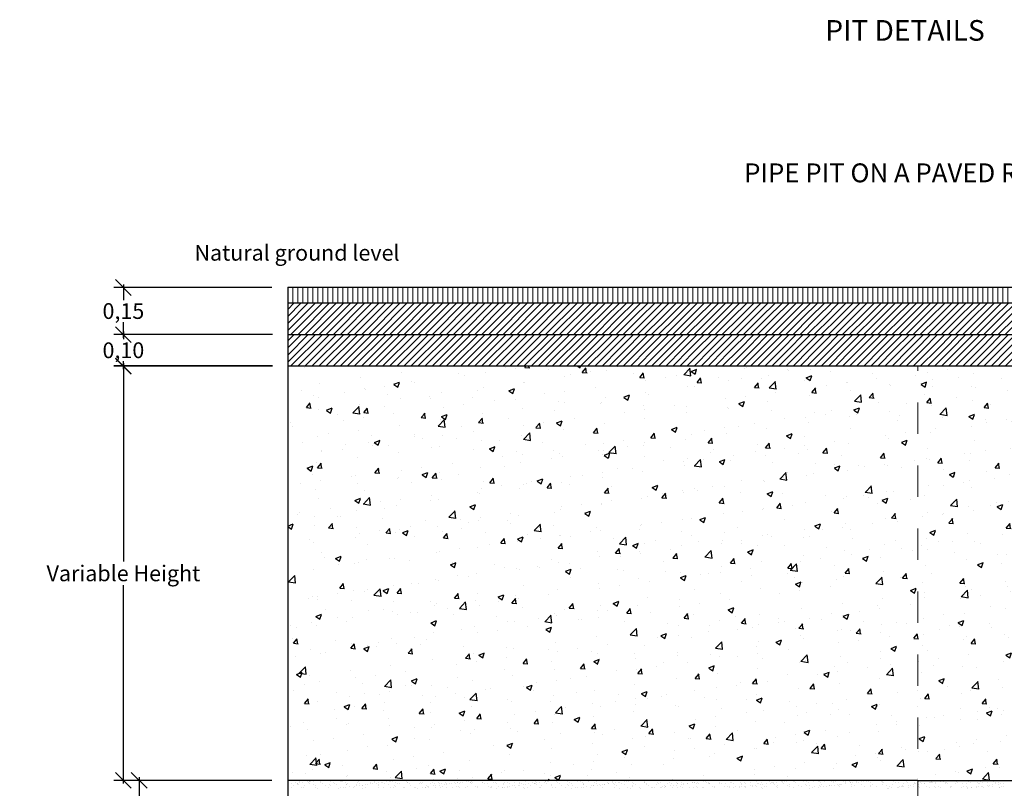
# Model space of a CAD drawing. Units: millimetres. Extents: x 813.18 to 822.67, y 422.59 to 427.06.
# Drawn here: x 814.79 to 817.92, y 424.62 to 427.06 of the extents above; entities that cross this region are included whole.
import ezdxf

# ---------------------------------------------------------------- set-up
doc = ezdxf.new("R2010")
doc.units = ezdxf.units.MM
doc.linetypes.add('ACAD_ISO03W100', pattern=[30, 12, -18])
for name, color, linetype in [('DIASTASEIS', 3, 'Continuous'), ('dims', 3, 'Continuous'), ('hatch', 6, 'Continuous'), ('oplismoi', 4, 'Continuous')]:
    doc.layers.add(name, color=color, linetype=linetype)
doc.layers.add('EXTRATHIN', color=8, linetype='Continuous', lineweight=5)
doc.styles.get("Standard").update_dxf_attribs({"font": 'arial.ttf'})
doc.styles.add('STYLE1', font='arial.ttf')
doc.dimstyles.get("Standard").update_dxf_attribs({"dimscale": 0.1, "dimtxt": 0.5, "dimasz": 0.3, "dimexe": 0.3, "dimexo": 0.5, "dimgap": 0.05, "dimtad": 0, "dimtih": 1, "dimtoh": 1, "dimzin": 1, "dimdsep": 46, "dimlunit": 6, "dimtxsty": 'STYLE1', "dimblk1": 'OBLIQUE', "dimblk2": 'OBLIQUE', "dimsah": 1, "dimcen": 0, "dimdle": 0.1, "dimclre": 9, "dimadec": 0, "dimazin": 0, "dimtfac": 1, "dimtmove": 0, "dimatfit": 3, "dimldrblk": 'OBLIQUE', "dimfxl": 1, "dimtolj": 1, "dimtzin": 0, "dimarcsym": 0})
pattern_1 = [(45, (-4.556354, 17.404705), (-0.01122532015, 0.01122532015), [])]

# ---------------------------------------------------------------- blocks, each defined once
blk = doc.blocks.new('_Oblique')
at = {"color": 0, "linetype": 'ByBlock', "lineweight": -2}
blk.add_line((-0.5, -0.5), (0.5, 0.5), dxfattribs=at)
blk = doc.blocks.new('*D439')
at = {"layer": 'Defpoints', "color": 0, "transparency": 16777216}
for p in [(815.6412, 426.2066), (815.1197, 426.0571), (815.6428, 426.0571)]:
    blk.add_point(p, dxfattribs=at)
at = {"layer": 'dims', "color": 9, "lineweight": -2, "transparency": 16777216}
for p, q in [((815.5912, 426.2066), (815.0897, 426.2066)), ((815.5928, 426.0571), (815.0897, 426.0571))]:
    blk.add_line(p, q, dxfattribs=at)
at = {"layer": 'dims', "color": 0, "lineweight": -2, "transparency": 16777216}
for p, q in [((815.1197, 426.2166), (815.1197, 426.1669)), ((815.1197, 426.0471), (815.1197, 426.0968))]:
    blk.add_line(p, q, dxfattribs=at)
at = {"layer": 'dims', "color": 0, "lineweight": -2, "transparency": 16777216, "xscale": 0.05, "yscale": 0.05, "zscale": 0.05}
for p, rotation in [((815.1197, 426.2066), 90), ((815.1197, 426.0571), 270)]:
    blk.add_blockref('_Oblique', p, dxfattribs=dict(at, rotation=rotation))
at = {"layer": 'dims', "color": 0, "transparency": 16777216, "insert": (815.1197, 426.1319), "char_height": 0.05, "attachment_point": 5, "style": 'STYLE1'}
blk.add_mtext('\\A1;0,15', dxfattribs=at)
blk = doc.blocks.new('_DotSmall')
at = {"color": 0, "linetype": 'ByBlock', "const_width": 0.5}
blk.add_lwpolyline([(-0.0625, 0, 1), (0.0625, 0, 1)], format="xyb", close=True, dxfattribs=at)
blk = doc.blocks.new('*D440')
at = {"layer": 'Defpoints', "color": 0}
for p in [(815.6428, 425.9566), (815.1197, 424.6416), (815.6412, 424.6416)]:
    blk.add_point(p, dxfattribs=at)
at = {"layer": 'dims', "color": 9, "lineweight": -2}
for p, q in [((815.5928, 425.9566), (815.0897, 425.9566)), ((815.5912, 424.6416), (815.0897, 424.6416))]:
    blk.add_line(p, q, dxfattribs=at)
at = {"layer": 'dims', "color": 0, "lineweight": -2}
for p, q in [((815.1197, 425.9666), (815.1197, 425.3364)), ((815.1197, 424.6316), (815.1197, 425.2618))]:
    blk.add_line(p, q, dxfattribs=at)
at = {"layer": 'dims', "color": 0, "lineweight": -2, "xscale": 0.05, "yscale": 0.05, "zscale": 0.05}
for p, rotation in [((815.1197, 425.9566), 90), ((815.1197, 424.6416), 270)]:
    blk.add_blockref('_Oblique', p, dxfattribs=dict(at, rotation=rotation))
at = {"layer": 'dims', "color": 0, "insert": (815.1197, 425.2991), "char_height": 0.05, "width": 0.658372, "attachment_point": 5, "style": 'STYLE1'}
blk.add_mtext('\\A1;Variable Ηeight ', dxfattribs=at)
blk = doc.blocks.new('*D443')
at = {"layer": 'Defpoints', "color": 0, "transparency": 16777216}
for p in [(815.6412, 424.6416), (815.1697, 424.4406), (815.6032, 424.4406)]:
    blk.add_point(p, dxfattribs=at)
at = {"layer": 'dims', "color": 9, "lineweight": -2, "transparency": 16777216}
for p, q in [((815.5912, 424.6416), (815.1397, 424.6416)), ((815.5532, 424.4406), (815.1397, 424.4406))]:
    blk.add_line(p, q, dxfattribs=at)
at = {"layer": 'dims', "color": 0, "lineweight": -2, "transparency": 16777216}
for p, q in [((815.1697, 424.6516), (815.1697, 424.5761)), ((815.1697, 424.4306), (815.1697, 424.5061))]:
    blk.add_line(p, q, dxfattribs=at)
at = {"layer": 'dims', "color": 0, "lineweight": -2, "transparency": 16777216, "xscale": 0.05, "yscale": 0.05, "zscale": 0.05}
for p, rotation in [((815.1697, 424.6416), 90), ((815.1697, 424.4406), 270)]:
    blk.add_blockref('_Oblique', p, dxfattribs=dict(at, rotation=rotation))
at = {"layer": 'dims', "color": 0, "transparency": 16777216, "insert": (815.1697, 424.5411), "char_height": 0.05, "attachment_point": 5, "style": 'STYLE1'}
blk.add_mtext('\\A1;0,20', dxfattribs=at)
blk = doc.blocks.new('*D442')
at = {"layer": 'Defpoints', "color": 0, "transparency": 16777216}
for p in [(815.6412, 426.0571), (815.1197, 425.9577), (815.6428, 425.9577)]:
    blk.add_point(p, dxfattribs=at)
at = {"layer": 'dims', "color": 9, "lineweight": -2, "transparency": 16777216}
for p, q in [((815.5912, 426.0571), (815.0897, 426.0571)), ((815.5928, 425.9577), (815.0897, 425.9577))]:
    blk.add_line(p, q, dxfattribs=at)
at = {"layer": 'dims', "color": 0, "lineweight": -2, "transparency": 16777216}
for p, q in [((815.1197, 426.0671), (815.1197, 426.0424)), ((815.1197, 425.9477), (815.1197, 425.9723))]:
    blk.add_line(p, q, dxfattribs=at)
at = {"layer": 'dims', "color": 0, "lineweight": -2, "transparency": 16777216, "xscale": 0.05, "yscale": 0.05, "zscale": 0.05}
for p, rotation in [((815.1197, 426.0571), 90), ((815.1197, 425.9577), 270)]:
    blk.add_blockref('_Oblique', p, dxfattribs=dict(at, rotation=rotation))
at = {"layer": 'dims', "color": 0, "transparency": 16777216, "insert": (815.1197, 426.0074), "char_height": 0.05, "attachment_point": 5, "style": 'STYLE1'}
blk.add_mtext('\\A1;0,10', dxfattribs=at)

msp = doc.modelspace()

# ---------------------------------------------------------------- hatches: boundary and pattern name
at = {"layer": 'EXTRATHIN'}
h = msp.add_hatch(dxfattribs=at)
h.set_pattern_fill('ANSI31', color=256, scale=0.005, angle=45, style=0)
h.set_pattern_definition([(90, (-4.556354, 17.504705), (-0.015875, 2e-18), [])])
h.paths.add_polyline_path([(819.6412, 426.2066), (815.6412, 426.2077), (815.6412, 426.1577), (819.6412, 426.1566)])
h = msp.add_hatch(dxfattribs=at)
h.set_pattern_fill('ANSI31', color=256, scale=0.005, style=0)
h.set_pattern_definition([(45, (-4.556354, 17.504705), (-0.01122532015, 0.01122532015), [])])
edge = h.paths.add_edge_path()
edge.add_line((819.6412, 426.1066), (816.6362, 426.1122))
edge.add_arc((816.6368, 426.1122), 0.000621, 179.371, 180.629, ccw=False)
edge.add_arc((816.6368, 426.1122), 0.000621, 179.371, 180.629)
edge.add_line((816.6362, 426.1122), (819.6412, 426.1066))
edge.add_line((819.6412, 426.1066), (819.6412, 426.1566))
edge.add_line((819.6412, 426.1566), (815.6412, 426.1577))
edge.add_line((815.6412, 426.1577), (815.6412, 426.0577))
edge.add_line((815.6412, 426.0577), (819.6412, 426.0566))
edge.add_line((819.6412, 426.0566), (819.6412, 426.1066))
h = msp.add_hatch(dxfattribs=at)
h.set_pattern_fill('ANSI31', color=256, scale=0.005, style=0)
h.set_pattern_definition(pattern_1)
edge = h.paths.add_edge_path()
edge.add_line((819.6412, 426.0066), (816.6362, 426.0122))
edge.add_arc((816.6368, 426.0122), 0.000621, 179.371, 180.629, ccw=False)
edge.add_arc((816.6368, 426.0122), 0.000621, 179.371, 180.629)
edge.add_line((816.6362, 426.0122), (819.6412, 426.0066))
edge.add_line((819.6412, 426.0066), (819.6412, 426.0566))
edge.add_line((819.6412, 426.0566), (815.6412, 426.0577))
edge.add_line((815.6412, 426.0577), (815.6412, 425.9577))
edge.add_line((815.6412, 425.9577), (819.6412, 425.9566))
edge.add_line((819.6412, 425.9566), (819.6412, 426.0066))
h = msp.add_hatch(dxfattribs=at)
h.set_pattern_fill('ANSI31', color=256, scale=0.005, style=0)
h.set_pattern_definition(pattern_1)
edge = h.paths.add_edge_path()
edge.add_line((819.6412, 426.0066), (816.6362, 426.0122))
edge.add_arc((816.6368, 426.0122), 0.000621, 179.371, 180.629, ccw=False)
edge.add_arc((816.6368, 426.0122), 0.000621, 179.371, 180.629)
edge.add_line((816.6362, 426.0122), (819.6412, 426.0066))
edge.add_line((819.6412, 426.0066), (819.6412, 426.0566))
edge.add_line((819.6412, 426.0566), (815.6412, 426.0577))
edge.add_line((815.6412, 426.0577), (815.6412, 425.9577))
edge.add_line((815.6412, 425.9577), (819.6412, 425.9566))
edge.add_line((819.6412, 425.9566), (819.6412, 426.0066))
h = msp.add_hatch(dxfattribs=at)
h.set_pattern_fill('ANSI31', color=256, scale=0.005, style=0)
h.set_pattern_definition(pattern_1)
edge = h.paths.add_edge_path()
edge.add_line((819.6412, 426.0066), (816.6362, 426.0122))
edge.add_arc((816.6368, 426.0122), 0.000621, 179.371, 180.629, ccw=False)
edge.add_arc((816.6368, 426.0122), 0.000621, 179.371, 180.629)
edge.add_line((816.6362, 426.0122), (819.6412, 426.0066))
edge.add_line((819.6412, 426.0066), (819.6412, 426.0566))
edge.add_line((819.6412, 426.0566), (815.6412, 426.0577))
edge.add_line((815.6412, 426.0577), (815.6412, 425.9577))
edge.add_line((815.6412, 425.9577), (819.6412, 425.9566))
edge.add_line((819.6412, 425.9566), (819.6412, 426.0066))
at = {"layer": 'hatch'}
h = msp.add_hatch(dxfattribs=at)
h.set_pattern_fill('AR-CONC', color=256, scale=0.001, style=0)
h.paths.add_polyline_path([(819.6412, 425.9566), (815.6412, 425.9566), (815.6412, 424.6416), (817.6412, 424.6416), (819.6412, 424.6416)])

# ---------------------------------------------------------------- linework, layer by layer
at = {"layer": 'DIASTASEIS', "color": 254, "linetype": 'ACAD_ISO03W100', "lineweight": 5, "ltscale": 0.001}
msp.add_line((817.6412, 422.9416), (817.6412, 425.9566), dxfattribs=at)
at = {"layer": 'DIASTASEIS'}
for q in [(815.6412, 424.6416), (819.6412, 424.6416)]:
    msp.add_line((817.6412, 424.6416), q, dxfattribs=at)
for points in [[(819.6412, 426.1566), (819.6412, 426.2066), (815.6412, 426.2066), (815.6412, 424.6416)], [(819.6412, 426.1566), (819.6412, 426.1566), (815.6412, 426.1566)], [(819.6412, 425.9566), (819.6412, 426.0566), (815.6412, 426.0566)], [(819.6412, 424.6416), (819.6412, 425.9566), (815.6412, 425.9566)], [(815.6412, 424.6416), (815.6412, 422.9416)]]:
    msp.add_lwpolyline(points, dxfattribs=at)
at = {"layer": 'EXTRATHIN', "ltscale": 0.001}
for p, q in [((815.6442, 424.6377), (815.6442, 424.6377)), ((815.6538, 424.6304), (815.6538, 424.6304)), ((815.6666, 424.634), (815.6666, 424.634)), ((815.6711, 424.6327), (815.6711, 424.6327)), ((815.6719, 424.6306), (815.6719, 424.6306)), ((815.6728, 424.6302), (815.6728, 424.6302)), ((815.6775, 424.6381), (815.6775, 424.6381)), ((815.6777, 424.6336), (815.6777, 424.6336)), ((815.688, 424.6349), (815.688, 424.6349)), ((815.7053, 424.6372), (815.7053, 424.6372)), ((815.7061, 424.6341), (815.7061, 424.6341)), ((815.71, 424.6379), (815.71, 424.6379)), ((815.7109, 424.6414), (815.7109, 424.6414)), ((815.7115, 424.6307), (815.7115, 424.6307)), ((815.7119, 424.6381), (815.7119, 424.6381)), ((815.7133, 424.6392), (815.7133, 424.6392)), ((815.7222, 424.6394), (815.7222, 424.6394)), ((815.7443, 424.6392), (815.7443, 424.6392)), ((815.7457, 424.6342), (815.7457, 424.6342)), ((815.751, 424.6308), (815.751, 424.6308)), ((815.7625, 424.6402), (815.7625, 424.6402)), ((815.7775, 424.6396), (815.7775, 424.6396)), ((815.7852, 424.6342), (815.7852, 424.6342)), ((815.7906, 424.6308), (815.7906, 424.6308)), ((815.81, 424.6395), (815.81, 424.6395)), ((815.8133, 424.6398), (815.8133, 424.6398)), ((815.8157, 424.6377), (815.8157, 424.6377)), ((815.8248, 424.6343), (815.8248, 424.6343)), ((815.8301, 424.6309), (815.8301, 424.6309)), ((815.8443, 424.6407), (815.8443, 424.6407)), ((815.8643, 424.6344), (815.8643, 424.6344)), ((815.8649, 424.6387), (815.8649, 424.6387)), ((815.8697, 424.631), (815.8697, 424.631)), ((815.8775, 424.6411), (815.8775, 424.6411)), ((815.9039, 424.6345), (815.9039, 424.6345)), ((815.9048, 424.6306), (815.9048, 424.6306)), ((815.9092, 424.631), (815.9092, 424.631)), ((815.91, 424.641), (815.91, 424.641)), ((815.9157, 424.6382), (815.9157, 424.6382)), ((815.9181, 424.6361), (815.9181, 424.6361)), ((815.9221, 424.6329), (815.9221, 424.6329)), ((815.9287, 424.6337), (815.9287, 424.6337)), ((815.939, 424.6351), (815.939, 424.6351)), ((815.9434, 424.6345), (815.9434, 424.6345)), ((815.9488, 424.6311), (815.9488, 424.6311)), ((815.9563, 424.6374), (815.9563, 424.6374)), ((815.9629, 424.6382), (815.9629, 424.6382)), ((815.9673, 424.6371), (815.9673, 424.6371)), ((815.9732, 424.6396), (815.9732, 424.6396)), ((815.983, 424.6346), (815.983, 424.6346)), ((815.9883, 424.6312), (815.9883, 424.6312)), ((815.9947, 424.6307), (815.9947, 424.6307)), ((816.0181, 424.6367), (816.0181, 424.6367)), ((816.0204, 424.6345), (816.0204, 424.6345)), ((816.0225, 424.6347), (816.0225, 424.6347)), ((816.0279, 424.6313), (816.0279, 424.6313)), ((816.028, 424.6311), (816.028, 424.6311)), ((816.0605, 424.631), (816.0605, 424.631)), ((816.0621, 424.6347), (816.0621, 424.6347)), ((816.0674, 424.6313), (816.0674, 424.6313)), ((816.0697, 424.6356), (816.0697, 424.6356)), ((816.0948, 424.6322), (816.0948, 424.6322)), ((816.1016, 424.6348), (816.1016, 424.6348)), ((816.107, 424.6314), (816.107, 424.6314)), ((816.1205, 424.6351), (816.1205, 424.6351)), ((816.1228, 424.633), (816.1228, 424.633)), ((816.128, 424.6326), (816.128, 424.6326)), ((816.1412, 424.6349), (816.1412, 424.6349)), ((816.1465, 424.6315), (816.1465, 424.6315)), ((816.1558, 424.6308), (816.1558, 424.6308)), ((816.1605, 424.6325), (816.1605, 424.6325)), ((816.1721, 424.634), (816.1721, 424.634)), ((816.1731, 424.633), (816.1731, 424.633)), ((816.1797, 424.6339), (816.1797, 424.6339)), ((816.1807, 424.635), (816.1807, 424.635)), ((816.1861, 424.6316), (816.1861, 424.6316)), ((816.19, 424.6353), (816.19, 424.6353)), ((816.1948, 424.6337), (816.1948, 424.6337)), ((816.2073, 424.6375), (816.2073, 424.6375)), ((816.2139, 424.6384), (816.2139, 424.6384)), ((816.2203, 424.635), (816.2203, 424.635)), ((816.2229, 424.6336), (816.2229, 424.6336)), ((816.2242, 424.6398), (816.2242, 424.6398)), ((816.2252, 424.6314), (816.2252, 424.6314)), ((816.2256, 424.6316), (816.2256, 424.6316)), ((816.228, 424.6341), (816.228, 424.6341)), ((816.2598, 424.6351), (816.2598, 424.6351)), ((816.2605, 424.634), (816.2605, 424.634)), ((816.2652, 424.6317), (816.2652, 424.6317)), ((816.2744, 424.6324), (816.2744, 424.6324)), ((816.2948, 424.6352), (816.2948, 424.6352)), ((816.2994, 424.6352), (816.2994, 424.6352)), ((816.3047, 424.6318), (816.3047, 424.6318)), ((816.3253, 424.632), (816.3253, 424.632)), ((816.3276, 424.6299), (816.3276, 424.6299)), ((816.3281, 424.6356), (816.3281, 424.6356)), ((816.3389, 424.6352), (816.3389, 424.6352)), ((816.3443, 424.6318), (816.3443, 424.6318)), ((816.3606, 424.6355), (816.3606, 424.6355)), ((816.3658, 424.641), (816.3658, 424.641)), ((816.3768, 424.6309), (816.3768, 424.6309)), ((816.3785, 424.6353), (816.3785, 424.6353)), ((816.3838, 424.6319), (816.3838, 424.6319)), ((816.3949, 424.6367), (816.3949, 424.6367)), ((816.4069, 424.6309), (816.4069, 424.6309)), ((816.418, 424.6354), (816.418, 424.6354)), ((816.4234, 424.632), (816.4234, 424.632)), ((816.4241, 424.6332), (816.4241, 424.6332)), ((816.4276, 424.6305), (816.4276, 424.6305)), ((816.4281, 424.6371), (816.4281, 424.6371)), ((816.4307, 424.6341), (816.4307, 424.6341)), ((816.441, 424.6354), (816.441, 424.6354)), ((816.4576, 424.6355), (816.4576, 424.6355)), ((816.4583, 424.6377), (816.4583, 424.6377)), ((816.4606, 424.637), (816.4606, 424.637)), ((816.4629, 424.6321), (816.4629, 424.6321)), ((816.4649, 424.6386), (816.4649, 424.6386)), ((816.4658, 424.6416), (816.4658, 424.6416)), ((816.4682, 424.6395), (816.4682, 424.6395)), ((816.4752, 424.6399), (816.4752, 424.6399)), ((816.4949, 424.6382), (816.4949, 424.6382)), ((816.4971, 424.6355), (816.4971, 424.6355)), ((816.5025, 424.6321), (816.5025, 424.6321)), ((816.5174, 424.6405), (816.5174, 424.6405)), ((816.5281, 424.6387), (816.5281, 424.6387)), ((816.5367, 424.6356), (816.5367, 424.6356)), ((816.542, 424.6322), (816.542, 424.6322)), ((816.5606, 424.6385), (816.5606, 424.6385)), ((816.5682, 424.64), (816.5682, 424.64)), ((816.5706, 424.6379), (816.5706, 424.6379)), ((816.5762, 424.6357), (816.5762, 424.6357)), ((816.5816, 424.6323), (816.5816, 424.6323)), ((816.5949, 424.6397), (816.5949, 424.6397)), ((816.6158, 424.6358), (816.6158, 424.6358)), ((816.6198, 424.6389), (816.6198, 424.6389)), ((816.6211, 424.6323), (816.6211, 424.6323)), ((816.6282, 424.6402), (816.6282, 424.6402)), ((816.6553, 424.6358), (816.6553, 424.6358)), ((816.6579, 424.6311), (816.6579, 424.6311)), ((816.6607, 424.64), (816.6607, 424.64)), ((816.6607, 424.6324), (816.6607, 424.6324)), ((816.6706, 424.6385), (816.6706, 424.6385)), ((816.6729, 424.6363), (816.6729, 424.6363)), ((816.6751, 424.6334), (816.6751, 424.6334)), ((816.6817, 424.6342), (816.6817, 424.6342)), ((816.692, 424.6356), (816.692, 424.6356)), ((816.6949, 424.6359), (816.6949, 424.6359)), ((816.695, 424.6412), (816.695, 424.6412)), ((816.7002, 424.6325), (816.7002, 424.6325)), ((816.7093, 424.6379), (816.7093, 424.6379)), ((816.7159, 424.6387), (816.7159, 424.6387)), ((816.7222, 424.6374), (816.7222, 424.6374)), ((816.7262, 424.6401), (816.7262, 424.6401)), ((816.7344, 424.636), (816.7344, 424.636)), ((816.7398, 424.6326), (816.7398, 424.6326)), ((816.7607, 424.6415), (816.7607, 424.6415)), ((816.773, 424.6369), (816.773, 424.6369)), ((816.774, 424.636), (816.774, 424.636)), ((816.7753, 424.6348), (816.7753, 424.6348)), ((816.7786, 424.6302), (816.7786, 424.6302)), ((816.7793, 424.6326), (816.7793, 424.6326)), ((816.8111, 424.63), (816.8111, 424.63)), ((816.8135, 424.6361), (816.8135, 424.6361)), ((816.8189, 424.6327), (816.8189, 424.6327)), ((816.8245, 424.6358), (816.8245, 424.6358)), ((816.8454, 424.6313), (816.8454, 424.6313)), ((816.8531, 424.6362), (816.8531, 424.6362)), ((816.8584, 424.6328), (816.8584, 424.6328)), ((816.8754, 424.6354), (816.8754, 424.6354)), ((816.8777, 424.6332), (816.8777, 424.6332)), ((816.8787, 424.6317), (816.8787, 424.6317)), ((816.8926, 424.6363), (816.8926, 424.6363)), ((816.898, 424.6328), (816.898, 424.6328)), ((816.8985, 424.6299), (816.8985, 424.6299)), ((816.9089, 424.6313), (816.9089, 424.6313)), ((816.9111, 424.6315), (816.9111, 424.6315)), ((816.9261, 424.6335), (816.9261, 424.6335)), ((816.9269, 424.6342), (816.9269, 424.6342)), ((816.9322, 424.6363), (816.9322, 424.6363)), ((816.9327, 424.6344), (816.9327, 424.6344)), ((816.9375, 424.6329), (816.9375, 424.6329)), ((816.9431, 424.6358), (816.9431, 424.6358)), ((816.9454, 424.6328), (816.9454, 424.6328)), ((816.9603, 424.638), (816.9603, 424.638)), ((816.9669, 424.6389), (816.9669, 424.6389)), ((816.9717, 424.6364), (816.9717, 424.6364)), ((816.9771, 424.633), (816.9771, 424.633)), ((816.9772, 424.6403), (816.9772, 424.6403)), ((816.9778, 424.6338), (816.9778, 424.6338)), ((816.9787, 424.6332), (816.9787, 424.6332)), ((816.9801, 424.6317), (816.9801, 424.6317)), ((817.0112, 424.633), (817.0112, 424.633)), ((817.0113, 424.6365), (817.0113, 424.6365)), ((817.0166, 424.6331), (817.0166, 424.6331)), ((817.0293, 424.6327), (817.0293, 424.6327)), ((817.0455, 424.6343), (817.0455, 424.6343)), ((817.0508, 424.6365), (817.0508, 424.6365)), ((817.0562, 424.6331), (817.0562, 424.6331)), ((817.0787, 424.6347), (817.0787, 424.6347)), ((817.0801, 424.6322), (817.0801, 424.6322)), ((817.0825, 424.6301), (817.0825, 424.6301)), ((817.0904, 424.6366), (817.0904, 424.6366)), ((817.0957, 424.6332), (817.0957, 424.6332)), ((817.1112, 424.6345), (817.1112, 424.6345)), ((817.1207, 424.6412), (817.1207, 424.6412)), ((817.1299, 424.6367), (817.1299, 424.6367)), ((817.1317, 424.6311), (817.1317, 424.6311)), ((817.1353, 424.6333), (817.1353, 424.6333)), ((817.1455, 424.6358), (817.1455, 424.6358)), ((817.1496, 424.6301), (817.1496, 424.6301)), ((817.1599, 424.6314), (817.1599, 424.6314)), ((817.1695, 424.6368), (817.1695, 424.6368)), ((817.1748, 424.6333), (817.1748, 424.6333)), ((817.1771, 424.6337), (817.1771, 424.6337)), ((817.1788, 424.6362), (817.1788, 424.6362)), ((817.1825, 424.6307), (817.1825, 424.6307)), ((817.1837, 424.6346), (817.1837, 424.6346)), ((817.1941, 424.6359), (817.1941, 424.6359)), ((817.209, 424.6368), (817.209, 424.6368)), ((817.2112, 424.636), (817.2112, 424.636)), ((817.2113, 424.6382), (817.2113, 424.6382)), ((817.2144, 424.6334), (817.2144, 424.6334)), ((817.2179, 424.6391), (817.2179, 424.6391)), ((817.223, 424.6397), (817.223, 424.6397)), ((817.2282, 424.6404), (817.2282, 424.6404)), ((817.2455, 424.6373), (817.2455, 424.6373)), ((817.2486, 424.6369), (817.2486, 424.6369)), ((817.2539, 424.6335), (817.2539, 424.6335)), ((817.2723, 424.6407), (817.2723, 424.6407)), ((817.2788, 424.6377), (817.2788, 424.6377)), ((817.2881, 424.637), (817.2881, 424.637)), ((817.2935, 424.6336), (817.2935, 424.6336)), ((817.3113, 424.6375), (817.3113, 424.6375)), ((817.3231, 424.6403), (817.3231, 424.6403)), ((817.3254, 424.6381), (817.3254, 424.6381)), ((817.3277, 424.637), (817.3277, 424.637)), ((817.333, 424.6336), (817.333, 424.6336)), ((817.3456, 424.6388), (817.3456, 424.6388)), ((817.3672, 424.6371), (817.3672, 424.6371)), ((817.3726, 424.6337), (817.3726, 424.6337)), ((817.3747, 424.6391), (817.3747, 424.6391)), ((817.3788, 424.6392), (817.3788, 424.6392)), ((817.4006, 424.6302), (817.4006, 424.6302)), ((817.4068, 424.6372), (817.4068, 424.6372)), ((817.4109, 424.6316), (817.4109, 424.6316)), ((817.4113, 424.639), (817.4113, 424.639)), ((817.4121, 424.6338), (817.4121, 424.6338)), ((817.4255, 424.6387), (817.4255, 424.6387)), ((817.4278, 424.6366), (817.4278, 424.6366)), ((817.4281, 424.6339), (817.4281, 424.6339)), ((817.4347, 424.6347), (817.4347, 424.6347)), ((817.4451, 424.6361), (817.4451, 424.6361)), ((817.4456, 424.6403), (817.4456, 424.6403)), ((817.4463, 424.6373), (817.4463, 424.6373)), ((817.4517, 424.6339), (817.4517, 424.6339)), ((817.4623, 424.6384), (817.4623, 424.6384)), ((817.4689, 424.6392), (817.4689, 424.6392)), ((817.477, 424.6376), (817.477, 424.6376)), ((817.4789, 424.6407), (817.4789, 424.6407)), ((817.4793, 424.6406), (817.4793, 424.6406)), ((817.4859, 424.6373), (817.4859, 424.6373)), ((817.4912, 424.6339), (817.4912, 424.6339)), ((817.5113, 424.6406), (817.5113, 424.6406)), ((817.5254, 424.6374), (817.5254, 424.6374)), ((817.5279, 424.6371), (817.5279, 424.6371)), ((817.5302, 424.635), (817.5302, 424.635)), ((817.5308, 424.634), (817.5308, 424.634)), ((817.565, 424.6375), (817.565, 424.6375)), ((817.5703, 424.6341), (817.5703, 424.6341)), ((817.5794, 424.636), (817.5794, 424.636)), ((817.5961, 424.6303), (817.5961, 424.6303)), ((817.6045, 424.6375), (817.6045, 424.6375)), ((817.6099, 424.6341), (817.6099, 424.6341)), ((817.6293, 424.6307), (817.6293, 424.6307)), ((817.6302, 424.6356), (817.6302, 424.6356)), ((817.6326, 424.6334), (817.6326, 424.6334)), ((815.6435, 424.6291), (815.6435, 424.6291)), ((815.6517, 424.6183), (815.6517, 424.6183)), ((815.6603, 424.625), (815.6603, 424.625)), ((815.6751, 424.6281), (815.6751, 424.6281)), ((815.6862, 424.618), (815.6862, 424.618)), ((815.6912, 424.6183), (815.6912, 424.6183)), ((815.6946, 424.6262), (815.6946, 424.6262)), ((815.7243, 424.6291), (815.7243, 424.6291)), ((815.7279, 424.6266), (815.7279, 424.6266)), ((815.7308, 424.6184), (815.7308, 424.6184)), ((815.737, 424.6175), (815.737, 424.6175)), ((815.7604, 424.6265), (815.7604, 424.6265)), ((815.7703, 424.6185), (815.7703, 424.6185)), ((815.7752, 424.6287), (815.7752, 424.6287)), ((815.7775, 424.6265), (815.7775, 424.6265)), ((815.7947, 424.6277), (815.7947, 424.6277)), ((815.8023, 424.6171), (815.8023, 424.6171)), ((815.8099, 424.6185), (815.8099, 424.6185)), ((815.8195, 424.6194), (815.8195, 424.6194)), ((815.8261, 424.6202), (815.8261, 424.6202)), ((815.8267, 424.6275), (815.8267, 424.6275)), ((815.8279, 424.6281), (815.8279, 424.6281)), ((815.8365, 424.6216), (815.8365, 424.6216)), ((815.8494, 424.6186), (815.8494, 424.6186)), ((815.8537, 424.6239), (815.8537, 424.6239)), ((815.8603, 424.6247), (815.8603, 424.6247)), ((815.8604, 424.628), (815.8604, 424.628)), ((815.8707, 424.6261), (815.8707, 424.6261)), ((815.8775, 424.6271), (815.8775, 424.6271)), ((815.8783, 424.6166), (815.8783, 424.6166)), ((815.8799, 424.625), (815.8799, 424.625)), ((815.8879, 424.6284), (815.8879, 424.6284)), ((815.889, 424.6187), (815.889, 424.6187)), ((815.8945, 424.6292), (815.8945, 424.6292)), ((815.8947, 424.6292), (815.8947, 424.6292)), ((815.9279, 424.6296), (815.9279, 424.6296)), ((815.9285, 424.6188), (815.9285, 424.6188)), ((815.9291, 424.626), (815.9291, 424.626)), ((815.9451, 424.6177), (815.9451, 424.6177)), ((815.9604, 424.6295), (815.9604, 424.6295)), ((815.9681, 424.6188), (815.9681, 424.6188)), ((815.9784, 424.6181), (815.9784, 424.6181)), ((815.9799, 424.6255), (815.9799, 424.6255)), ((815.9823, 424.6234), (815.9823, 424.6234)), ((816.0076, 424.6189), (816.0076, 424.6189)), ((816.0109, 424.618), (816.0109, 424.618)), ((816.0315, 424.6244), (816.0315, 424.6244)), ((816.0452, 424.6192), (816.0452, 424.6192)), ((816.0472, 424.619), (816.0472, 424.619)), ((816.0533, 424.6173), (816.0533, 424.6173)), ((816.0705, 424.6195), (816.0705, 424.6195)), ((816.0771, 424.6204), (816.0771, 424.6204)), ((816.0784, 424.6197), (816.0784, 424.6197)), ((816.0823, 424.624), (816.0823, 424.624)), ((816.0847, 424.6218), (816.0847, 424.6218)), ((816.0867, 424.6191), (816.0867, 424.6191)), ((816.0875, 424.6218), (816.0875, 424.6218)), ((816.1047, 424.624), (816.1047, 424.624)), ((816.1109, 424.6195), (816.1109, 424.6195)), ((816.1113, 424.6249), (816.1113, 424.6249)), ((816.1217, 424.6263), (816.1217, 424.6263)), ((816.1263, 424.6191), (816.1263, 424.6191)), ((816.1339, 424.6229), (816.1339, 424.6229)), ((816.1389, 424.6285), (816.1389, 424.6285)), ((816.1452, 424.6207), (816.1452, 424.6207)), ((816.1455, 424.6294), (816.1455, 424.6294)), ((816.1658, 424.6192), (816.1658, 424.6192)), ((816.1784, 424.6212), (816.1784, 424.6212)), ((816.1847, 424.6224), (816.1847, 424.6224)), ((816.187, 424.6203), (816.187, 424.6203)), ((816.2054, 424.6193), (816.2054, 424.6193)), ((816.2109, 424.621), (816.2109, 424.621)), ((816.2363, 424.6213), (816.2363, 424.6213)), ((816.2449, 424.6193), (816.2449, 424.6193)), ((816.2452, 424.6222), (816.2452, 424.6222)), ((816.2785, 424.6227), (816.2785, 424.6227)), ((816.2845, 424.6194), (816.2845, 424.6194)), ((816.2871, 424.6209), (816.2871, 424.6209)), ((816.2894, 424.6187), (816.2894, 424.6187)), ((816.3043, 424.6174), (816.3043, 424.6174)), ((816.3109, 424.6225), (816.3109, 424.6225)), ((816.3215, 424.6197), (816.3215, 424.6197)), ((816.324, 424.6195), (816.324, 424.6195)), ((816.3282, 424.6206), (816.3282, 424.6206)), ((816.3385, 424.6219), (816.3385, 424.6219)), ((816.3386, 424.6197), (816.3386, 424.6197)), ((816.3452, 424.6237), (816.3452, 424.6237)), ((816.3557, 424.6242), (816.3557, 424.6242)), ((816.3623, 424.6251), (816.3623, 424.6251)), ((816.3636, 424.6196), (816.3636, 424.6196)), ((816.3727, 424.6264), (816.3727, 424.6264)), ((816.3785, 424.6242), (816.3785, 424.6242)), ((816.3895, 424.6193), (816.3895, 424.6193)), ((816.3899, 424.6287), (816.3899, 424.6287)), ((816.3918, 424.6172), (816.3918, 424.6172)), ((816.3965, 424.6296), (816.3965, 424.6296)), ((816.4031, 424.6196), (816.4031, 424.6196)), ((816.411, 424.624), (816.411, 424.624)), ((816.43, 424.6283), (816.43, 424.6283)), ((816.441, 424.6182), (816.441, 424.6182)), ((816.4427, 424.6197), (816.4427, 424.6197)), ((816.4453, 424.6252), (816.4453, 424.6252)), ((816.4785, 424.6257), (816.4785, 424.6257)), ((816.4792, 424.6293), (816.4792, 424.6293)), ((816.4822, 424.6198), (816.4822, 424.6198)), ((816.4919, 424.6177), (816.4919, 424.6177)), ((816.511, 424.6255), (816.511, 424.6255)), ((816.5218, 424.6198), (816.5218, 424.6198)), ((816.53, 424.6289), (816.53, 424.6289)), ((816.5324, 424.6267), (816.5324, 424.6267)), ((816.5434, 424.6166), (816.5434, 424.6166)), ((816.5453, 424.6267), (816.5453, 424.6267)), ((816.5553, 424.6176), (816.5553, 424.6176)), ((816.5613, 424.6199), (816.5613, 424.6199)), ((816.5726, 424.6199), (816.5726, 424.6199)), ((816.5786, 424.6272), (816.5786, 424.6272)), ((816.5792, 424.6207), (816.5792, 424.6207)), ((816.5816, 424.6278), (816.5816, 424.6278)), ((816.5895, 424.6221), (816.5895, 424.6221)), ((816.6009, 424.62), (816.6009, 424.62)), ((816.6067, 424.6244), (816.6067, 424.6244)), ((816.611, 424.627), (816.611, 424.627)), ((816.6134, 424.6252), (816.6134, 424.6252)), ((816.6237, 424.6266), (816.6237, 424.6266)), ((816.6324, 424.6273), (816.6324, 424.6273)), ((816.6348, 424.6252), (816.6348, 424.6252)), ((816.6404, 424.6201), (816.6404, 424.6201)), ((816.6409, 424.6289), (816.6409, 424.6289)), ((816.6453, 424.6283), (816.6453, 424.6283)), ((816.6475, 424.6297), (816.6475, 424.6297)), ((816.6786, 424.6287), (816.6786, 424.6287)), ((816.68, 424.6201), (816.68, 424.6201)), ((816.684, 424.6262), (816.684, 424.6262)), ((816.6958, 424.6168), (816.6958, 424.6168)), ((816.7111, 424.6285), (816.7111, 424.6285)), ((816.7195, 424.6202), (816.7195, 424.6202)), ((816.729, 424.6172), (816.729, 424.6172)), ((816.7348, 424.6258), (816.7348, 424.6258)), ((816.7371, 424.6236), (816.7371, 424.6236)), ((816.7454, 424.6298), (816.7454, 424.6298)), ((816.7591, 424.6203), (816.7591, 424.6203)), ((816.7615, 424.617), (816.7615, 424.617)), ((816.7864, 424.6246), (816.7864, 424.6246)), ((816.7958, 424.6183), (816.7958, 424.6183)), ((816.7986, 424.6203), (816.7986, 424.6203)), ((816.8063, 424.6178), (816.8063, 424.6178)), ((816.8236, 424.62), (816.8236, 424.62)), ((816.829, 424.6187), (816.829, 424.6187)), ((816.8302, 424.6209), (816.8302, 424.6209)), ((816.8372, 424.6242), (816.8372, 424.6242)), ((816.8382, 424.6204), (816.8382, 424.6204)), ((816.8395, 424.6221), (816.8395, 424.6221)), ((816.8405, 424.6223), (816.8405, 424.6223)), ((816.8577, 424.6245), (816.8577, 424.6245)), ((816.8615, 424.6185), (816.8615, 424.6185)), ((816.8644, 424.6254), (816.8644, 424.6254)), ((816.8747, 424.6268), (816.8747, 424.6268)), ((816.8777, 424.6205), (816.8777, 424.6205)), ((816.8888, 424.6231), (816.8888, 424.6231)), ((816.8919, 424.629), (816.8919, 424.629)), ((816.8958, 424.6198), (816.8958, 424.6198)), ((816.9173, 424.6206), (816.9173, 424.6206)), ((816.9291, 424.6202), (816.9291, 424.6202)), ((816.9396, 424.6227), (816.9396, 424.6227)), ((816.9419, 424.6205), (816.9419, 424.6205)), ((816.9568, 424.6206), (816.9568, 424.6206)), ((816.9616, 424.62), (816.9616, 424.62)), ((816.9911, 424.6215), (816.9911, 424.6215)), ((816.9959, 424.6213), (816.9959, 424.6213)), ((816.9963, 424.6207), (816.9963, 424.6207)), ((817.0291, 424.6217), (817.0291, 424.6217)), ((817.0359, 424.6208), (817.0359, 424.6208)), ((817.042, 424.6211), (817.042, 424.6211)), ((817.0443, 424.6189), (817.0443, 424.6189)), ((817.0573, 424.6179), (817.0573, 424.6179)), ((817.0616, 424.6215), (817.0616, 424.6215)), ((817.0746, 424.6202), (817.0746, 424.6202)), ((817.0754, 424.6208), (817.0754, 424.6208)), ((817.0812, 424.6211), (817.0812, 424.6211)), ((817.0915, 424.6224), (817.0915, 424.6224)), ((817.0935, 424.62), (817.0935, 424.62)), ((817.0959, 424.6228), (817.0959, 424.6228)), ((817.1088, 424.6247), (817.1088, 424.6247)), ((817.115, 424.6209), (817.115, 424.6209)), ((817.1154, 424.6256), (817.1154, 424.6256)), ((817.1257, 424.6269), (817.1257, 424.6269)), ((817.1291, 424.6232), (817.1291, 424.6232)), ((817.1429, 424.6292), (817.1429, 424.6292)), ((817.1443, 424.6195), (817.1443, 424.6195)), ((817.1467, 424.6174), (817.1467, 424.6174)), ((817.1545, 424.621), (817.1545, 424.621)), ((817.1616, 424.6231), (817.1616, 424.6231)), ((817.1849, 424.6285), (817.1849, 424.6285)), ((817.1941, 424.6211), (817.1941, 424.6211)), ((817.1959, 424.6243), (817.1959, 424.6243)), ((817.1959, 424.6184), (817.1959, 424.6184)), ((817.2292, 424.6247), (817.2292, 424.6247)), ((817.2336, 424.6211), (817.2336, 424.6211)), ((817.2341, 424.6296), (817.2341, 424.6296)), ((817.2467, 424.618), (817.2467, 424.618)), ((817.2617, 424.6246), (817.2617, 424.6246)), ((817.2732, 424.6212), (817.2732, 424.6212)), ((817.2849, 424.6291), (817.2849, 424.6291)), ((817.2873, 424.627), (817.2873, 424.627)), ((817.296, 424.6258), (817.296, 424.6258)), ((817.298, 424.6167), (817.298, 424.6167)), ((817.2983, 424.6169), (817.2983, 424.6169)), ((817.3083, 424.6181), (817.3083, 424.6181)), ((817.3127, 424.6213), (817.3127, 424.6213)), ((817.3256, 424.6204), (817.3256, 424.6204)), ((817.3292, 424.6262), (817.3292, 424.6262)), ((817.3322, 424.6212), (817.3322, 424.6212)), ((817.3365, 424.628), (817.3365, 424.628)), ((817.3425, 424.6226), (817.3425, 424.6226)), ((817.3523, 424.6214), (817.3523, 424.6214)), ((817.3598, 424.6249), (817.3598, 424.6249)), ((817.3617, 424.6261), (817.3617, 424.6261)), ((817.3664, 424.6257), (817.3664, 424.6257)), ((817.3767, 424.6271), (817.3767, 424.6271)), ((817.3873, 424.6276), (817.3873, 424.6276)), ((817.3896, 424.6254), (817.3896, 424.6254)), ((817.3918, 424.6214), (817.3918, 424.6214)), ((817.3939, 424.6294), (817.3939, 424.6294)), ((817.396, 424.6273), (817.396, 424.6273)), ((817.4292, 424.6277), (817.4292, 424.6277)), ((817.4314, 424.6215), (817.4314, 424.6215)), ((817.4389, 424.6264), (817.4389, 424.6264)), ((817.4617, 424.6276), (817.4617, 424.6276)), ((817.4709, 424.6216), (817.4709, 424.6216)), ((817.4897, 424.626), (817.4897, 424.626)), ((817.492, 424.6239), (817.492, 424.6239)), ((817.496, 424.6288), (817.496, 424.6288)), ((817.5105, 424.6216), (817.5105, 424.6216)), ((817.5293, 424.6292), (817.5293, 424.6292)), ((817.5413, 424.6249), (817.5413, 424.6249)), ((817.5464, 424.6173), (817.5464, 424.6173)), ((817.549, 424.6169), (817.549, 424.6169)), ((817.55, 424.6217), (817.55, 424.6217)), ((817.5593, 424.6183), (817.5593, 424.6183)), ((817.5618, 424.6291), (817.5618, 424.6291)), ((817.5766, 424.6205), (817.5766, 424.6205)), ((817.5797, 424.6177), (817.5797, 424.6177)), ((817.5832, 424.6214), (817.5832, 424.6214)), ((817.5896, 424.6218), (817.5896, 424.6218)), ((817.5921, 424.6244), (817.5921, 424.6244)), ((817.5935, 424.6228), (817.5935, 424.6228)), ((817.5944, 424.6223), (817.5944, 424.6223)), ((817.6108, 424.625), (817.6108, 424.625)), ((817.6122, 424.6176), (817.6122, 424.6176)), ((817.6174, 424.6259), (817.6174, 424.6259)), ((817.6277, 424.6273), (817.6277, 424.6273)), ((817.6291, 424.6219), (817.6291, 424.6219))]:
    msp.add_line(p, q, dxfattribs=at)
at = {"layer": 'EXTRATHIN', "ltscale": 1e-05}
for p, q in [((817.6441, 424.6376), (817.6441, 424.6376)), ((817.6494, 424.6342), (817.6494, 424.6342)), ((817.6516, 424.6304), (817.6516, 424.6304)), ((817.6618, 424.6306), (817.6618, 424.6306)), ((817.6619, 424.6318), (817.6619, 424.6318)), ((817.6791, 424.634), (817.6791, 424.634)), ((817.6818, 424.6345), (817.6818, 424.6345)), ((817.6836, 424.6377), (817.6836, 424.6377)), ((817.6858, 424.6349), (817.6858, 424.6349)), ((817.689, 424.6343), (817.689, 424.6343)), ((817.6961, 424.6363), (817.6961, 424.6363)), ((817.6961, 424.6318), (817.6961, 424.6318)), ((817.7133, 424.6385), (817.7133, 424.6385)), ((817.7199, 424.6394), (817.7199, 424.6394)), ((817.7232, 424.6378), (817.7232, 424.6378)), ((817.7285, 424.6344), (817.7285, 424.6344)), ((817.7293, 424.6322), (817.7293, 424.6322)), ((817.7303, 424.6408), (817.7303, 424.6408)), ((817.7326, 424.634), (817.7326, 424.634)), ((817.735, 424.6319), (817.735, 424.6319)), ((817.7618, 424.6321), (817.7618, 424.6321)), ((817.7627, 424.6378), (817.7627, 424.6378)), ((817.7681, 424.6344), (817.7681, 424.6344)), ((817.7842, 424.6329), (817.7842, 424.6329)), ((817.7961, 424.6333), (817.7961, 424.6333)), ((817.8023, 424.6379), (817.8023, 424.6379)), ((817.8076, 424.6345), (817.8076, 424.6345)), ((817.8294, 424.6337), (817.8294, 424.6337)), ((817.835, 424.6325), (817.835, 424.6325)), ((817.8374, 424.6303), (817.8374, 424.6303)), ((817.8418, 424.638), (817.8418, 424.638)), ((817.8472, 424.6346), (817.8472, 424.6346)), ((817.8619, 424.6336), (817.8619, 424.6336)), ((817.8755, 424.6415), (817.8755, 424.6415)), ((817.8814, 424.6381), (817.8814, 424.6381)), ((817.8866, 424.6313), (817.8866, 424.6313)), ((817.8867, 424.6346), (817.8867, 424.6346)), ((817.8962, 424.6348), (817.8962, 424.6348)), ((817.9026, 424.6306), (817.9026, 424.6306)), ((817.9129, 424.6319), (817.9129, 424.6319)), ((817.6436, 424.6233), (817.6436, 424.6233)), ((817.645, 424.6295), (817.645, 424.6295)), ((817.6465, 424.6188), (817.6465, 424.6188)), ((817.6687, 424.6219), (817.6687, 424.6219)), ((817.6797, 424.6192), (817.6797, 424.6192)), ((817.6945, 424.6229), (817.6945, 424.6229)), ((817.6968, 424.6207), (817.6968, 424.6207)), ((817.7082, 424.622), (817.7082, 424.622)), ((817.7122, 424.6191), (817.7122, 424.6191)), ((817.746, 424.6218), (817.746, 424.6218)), ((817.7465, 424.6203), (817.7465, 424.6203)), ((817.7478, 424.6221), (817.7478, 424.6221)), ((817.7797, 424.6207), (817.7797, 424.6207)), ((817.7873, 424.6221), (817.7873, 424.6221)), ((817.7968, 424.6213), (817.7968, 424.6213)), ((817.7992, 424.6192), (817.7992, 424.6192)), ((817.8, 424.6171), (817.8, 424.6171)), ((817.8103, 424.6184), (817.8103, 424.6184)), ((817.8122, 424.6206), (817.8122, 424.6206)), ((817.8269, 424.6222), (817.8269, 424.6222)), ((817.8276, 424.6207), (817.8276, 424.6207)), ((817.8342, 424.6216), (817.8342, 424.6216)), ((817.8445, 424.6229), (817.8445, 424.6229)), ((817.8465, 424.6218), (817.8465, 424.6218)), ((817.8484, 424.6202), (817.8484, 424.6202)), ((817.8618, 424.6252), (817.8618, 424.6252)), ((817.8664, 424.6223), (817.8664, 424.6223)), ((817.8684, 424.6261), (817.8684, 424.6261)), ((817.8787, 424.6274), (817.8787, 424.6274)), ((817.8798, 424.6223), (817.8798, 424.6223)), ((817.896, 424.6297), (817.896, 424.6297)), ((817.8992, 424.6198), (817.8992, 424.6198)), ((817.9016, 424.6176), (817.9016, 424.6176)), ((817.906, 424.6224), (817.906, 424.6224)), ((817.9123, 424.6221), (817.9123, 424.6221))]:
    msp.add_line(p, q, dxfattribs=at)

# ---------------------------------------------------------------- texts
at = {"layer": 'dims', "style": 'STYLE1'}
msp.add_text('Natural ground level', height=0.05, dxfattribs=at).set_placement((815.3453, 426.2919))
at = {"layer": 'dims', "insert": (817.6071, 426.6007), "char_height": 0.06, "width": 3.6391, "attachment_point": 2}
msp.add_mtext('PIPE PIT ON A PAVED ROAD', dxfattribs=at)
at = {"layer": 'oplismoi'}
msp.add_text('PIT DETAILS', height=0.065489, dxfattribs=at).set_placement((817.3476, 426.9903))

# ---------------------------------------------------------------- dimensions: what is measured, and where the dimension line sits
at = {"layer": 'dims'}
for base, p1, p2, picture, middle in [((815.1197, 426.0571), (815.6412, 426.2066), (815.6428, 426.0571), '*D439', (815.1197, 426.1319)), ((815.1197, 425.9577), (815.6412, 426.0571), (815.6428, 425.9577), '*D442', (815.1197, 426.0074)), ((815.1697, 424.4406), (815.6412, 424.6416), (815.6032, 424.4406), '*D443', (815.1697, 424.5411))]:
    dim = msp.add_linear_dim(base=base, p1=p1, p2=p2, angle=90, dimstyle='Standard', override={"dimasz": 0.5, "dimldrblk": 'DotSmall'}, dxfattribs=at)
    dim.commit()
    dim.dimension.update_dxf_attribs({"geometry": picture, "text_midpoint": middle})
dim = msp.add_linear_dim(base=(815.1197, 424.6416), p1=(815.6428, 425.9566), p2=(815.6412, 424.6416), angle=90, text='Variable Ηeight ', dimstyle='Standard', override={"dimtxt": 0.5, "dimasz": 0.5, "dimtxsty": 'STYLE1', "dimldrblk": 'DotSmall'}, dxfattribs=at)
dim.commit()
dim.dimension.update_dxf_attribs({"geometry": '*D440', "text_midpoint": (815.1197, 425.2991)})

doc.saveas('drawing.dxf')
